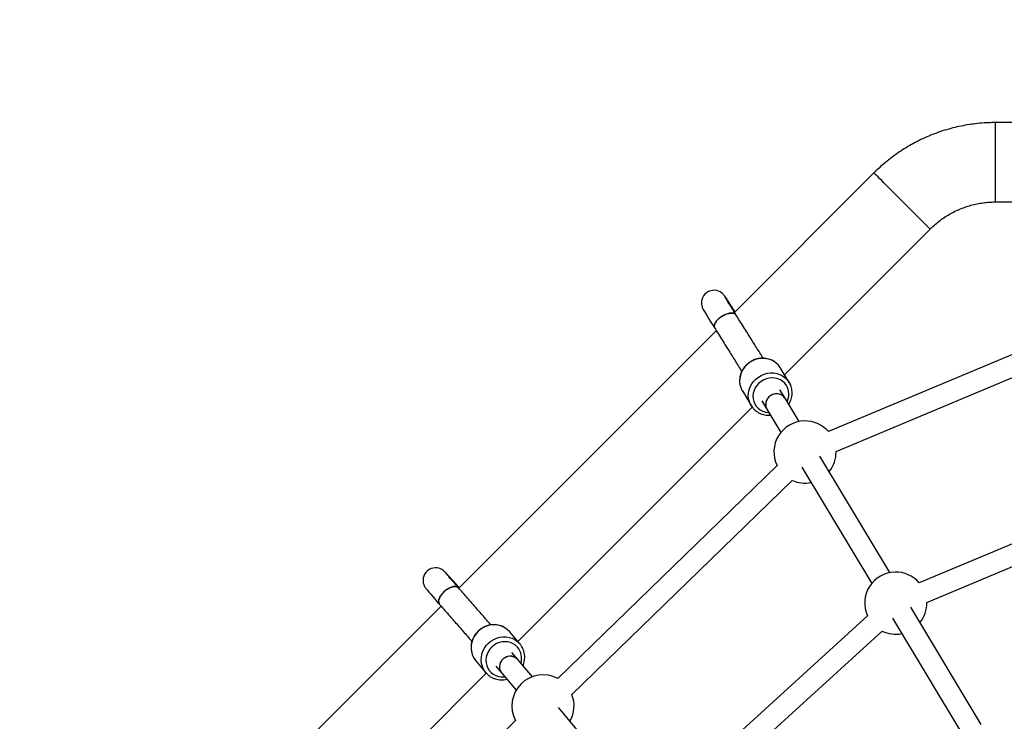
# Model space of a CAD drawing. Units: millimetres. Extents: x 420 to 4420, y 420 to 4420.
# Drawn here: x 1754 to 2126, y 2978 to 3244 of the extents above; entities that cross this region are included whole.
import ezdxf

# ---------------------------------------------------------------- set-up
doc = ezdxf.new("R2010")
doc.units = ezdxf.units.MM
doc.header["$LTSCALE"] = 100

msp = doc.modelspace()

# ---------------------------------------------------------------- linework, layer by layer
at = {"color": 7, "linetype": 'Continuous', "lineweight": 25}
for p, q in [((2192.64, 3204.62), (2123.08, 3204.62)), ((2077.12, 3185.59), (2024.38, 3132.85)), ((2123.08, 3174.62), (2196.48, 3174.62)), ((2043.31, 3109.35), (2098.34, 3164.37)), ((2200.42, 3146.78), (2059.88, 3087.82)), ((2062.77, 3080.36), (2203.52, 3139.4)), ((2017.49, 3125.95), (1920.15, 3028.61)), ((2041.8, 3111.86), (2041.69, 3112.03)), ((2045.09, 3106.39), (2041.8, 3111.86)), ((2027.36, 3103.18), (2030.65, 3097.71)), ((2043.52, 3100.41), (2041.58, 3103.63)), ((2034.73, 3099.5), (2036.66, 3096.29)), ((2048.79, 3091.64), (2043.52, 3100.41)), ((1942.47, 3008.51), (2031.07, 3097.1)), ((2036.66, 3096.29), (2041.92, 3087.53)), ((2216.65, 3082), (2094.21, 3030.71)), ((2083.12, 3034.53), (2056.68, 3078.52)), ((2040.46, 3074.98), (1957.59, 2994.48)), ((2049.82, 3074.39), (2076.25, 3030.43)), ((2097.09, 3023.25), (2220.06, 3074.76)), ((1962.89, 2988.48), (2046.2, 3069.4)), ((1913.42, 3021.88), (1815.21, 2923.67)), ((2117.6, 2977.16), (2091, 3021.41)), ((2074.63, 3018.22), (1997.27, 2947.75)), ((2084.15, 3017.28), (2110.74, 2973.04)), ((1939.42, 3012.11), (1939.29, 3012.26)), ((1943.24, 3007.59), (1939.42, 3012.11)), ((2002.38, 2941.58), (2080.18, 3012.45)), ((1943.12, 3007.74), (1943.24, 3007.59)), ((1926.55, 3001.23), (1930.38, 2996.71)), ((1942.45, 3001.67), (1940.2, 3004.33)), ((1947.93, 2995.19), (1942.45, 3001.67)), ((1934.09, 2999.17), (1936.34, 2996.51)), ((1841.89, 2907.93), (1930.53, 2996.56)), ((1936.34, 2996.51), (1941.8, 2990.05)), ((1987.29, 2948.65), (1957.82, 2983.49)), ((1941.57, 2978.69), (1859.88, 2897))]:
    msp.add_line(p, q, dxfattribs=at)
at = {"color": 8, "linetype": 'Continuous', "lineweight": 25}
msp.add_line((2123.08, 3174.62), (2123.08, 3204.62), dxfattribs=at)
at = {"color": 8, "linetype": 'Continuous', "lineweight": 25, "flags": 128}
for points in [[(2098.34, 3164.37), (2098.27, 3164.44), (2098.09, 3164.62), (2097.78, 3164.93), (2097.36, 3165.35), (2096.82, 3165.89), (2096.17, 3166.54), (2095.43, 3167.28), (2094.6, 3168.11), (2093.68, 3169.03), (2092.7, 3170.01), (2091.66, 3171.05), (2090.57, 3172.14), (2089.45, 3173.26), (2088.3, 3174.41), (2087.15, 3175.55), (2086.01, 3176.7), (2084.89, 3177.82), (2083.8, 3178.91), (2082.76, 3179.95), (2081.78, 3180.93), (2080.86, 3181.85), (2080.03, 3182.68), (2079.29, 3183.42), (2078.64, 3184.07), (2078.1, 3184.61), (2077.68, 3185.03), (2077.37, 3185.34), (2077.18, 3185.52), (2077.12, 3185.59)], [(2041.69, 3112.03), (2041, 3112.94), (2040.17, 3113.74), (2039.23, 3114.4), (2038.18, 3114.91), (2037.06, 3115.27), (2035.89, 3115.46), (2034.69, 3115.48), (2033.48, 3115.33), (2032.3, 3115.02), (2031.17, 3114.55), (2030.11, 3113.92), (2029.14, 3113.16), (2028.29, 3112.28), (2027.58, 3111.3), (2027.01, 3110.24), (2026.61, 3109.11), (2026.37, 3107.96), (2026.32, 3106.8), (2026.43, 3105.65), (2026.72, 3104.54), (2027.18, 3103.49), (2027.36, 3103.18)], [(2030.65, 3097.71), (2030.47, 3098.02), (2030.01, 3099.07), (2029.72, 3100.18), (2029.6, 3101.33), (2029.66, 3102.49), (2029.9, 3103.65), (2030.3, 3104.77), (2030.87, 3105.83), (2031.58, 3106.81), (2032.43, 3107.69), (2033.4, 3108.45), (2034.46, 3109.08), (2035.59, 3109.55), (2036.77, 3109.87), (2037.97, 3110.01), (2039.18, 3109.99), (2040.35, 3109.8), (2041.47, 3109.44), (2042.52, 3108.93), (2043.46, 3108.27), (2044.29, 3107.47), (2044.98, 3106.56)], [(2044, 3105.28), (2043.37, 3106.1), (2042.6, 3106.8), (2041.72, 3107.36), (2040.75, 3107.78), (2039.71, 3108.03), (2038.63, 3108.12), (2037.53, 3108.04), (2036.46, 3107.79), (2035.42, 3107.38), (2034.46, 3106.82), (2033.59, 3106.12), (2032.85, 3105.3), (2032.23, 3104.39), (2031.78, 3103.4), (2031.48, 3102.37), (2031.37, 3101.31), (2031.42, 3100.27), (2031.65, 3099.25), (2032.05, 3098.3), (2032.61, 3097.43), (2033.31, 3096.67), (2034.14, 3096.03), (2035.07, 3095.54), (2036.08, 3095.2), (2037.14, 3095.03), (2037.43, 3095.01)], [(1939.29, 3012.26), (1938.46, 3013.06), (1937.51, 3013.72), (1936.46, 3014.23), (1935.34, 3014.58), (1934.17, 3014.76), (1932.98, 3014.77), (1931.78, 3014.61), (1930.61, 3014.28), (1929.5, 3013.79), (1928.45, 3013.14), (1927.5, 3012.36), (1926.67, 3011.45), (1925.98, 3010.44), (1925.43, 3009.36), (1925.04, 3008.21), (1924.83, 3007.03), (1924.78, 3005.85), (1924.92, 3004.68), (1925.22, 3003.56), (1925.69, 3002.5), (1926.31, 3001.53), (1926.55, 3001.23)], [(1930.37, 2996.71), (1930.14, 2997.01), (1929.51, 2997.98), (1929.04, 2999.04), (1928.74, 3000.16), (1928.61, 3001.33), (1928.65, 3002.51), (1928.87, 3003.69), (1929.25, 3004.84), (1929.8, 3005.92), (1930.5, 3006.93), (1931.33, 3007.83), (1932.27, 3008.62), (1933.32, 3009.26), (1934.44, 3009.76), (1935.61, 3010.09), (1936.8, 3010.25), (1938, 3010.24), (1939.17, 3010.06), (1940.29, 3009.71), (1941.33, 3009.2), (1942.28, 3008.53), (1943.12, 3007.74)], [(1942.33, 3006.34), (1941.57, 3007.06), (1940.7, 3007.64), (1939.73, 3008.07), (1938.7, 3008.33), (1937.62, 3008.42), (1936.54, 3008.35), (1935.47, 3008.09), (1934.44, 3007.68), (1933.48, 3007.11), (1932.62, 3006.41), (1931.88, 3005.58), (1931.27, 3004.65), (1930.81, 3003.65), (1930.52, 3002.6), (1930.4, 3001.52), (1930.46, 3000.46), (1930.69, 2999.42), (1931.08, 2998.45), (1931.63, 2997.56), (1932.33, 2996.78), (1933.15, 2996.13), (1934.07, 2995.63), (1935.08, 2995.28), (1936.13, 2995.1), (1937.22, 2995.09), (1937.51, 2995.12)]]:
    msp.add_lwpolyline(points, dxfattribs=at)
at = {"color": 7, "linetype": 'Continuous', "lineweight": 25, "flags": 128}
for points in [[(2024.6, 3133.06), (2024.04, 3133.93), (2023.36, 3134.96), (2022.75, 3135.9), (2022.2, 3136.74), (2021.72, 3137.47), (2021.31, 3138.08), (2020.97, 3138.59), (2020.67, 3139.01), (2020.51, 3139.24), (2020.37, 3139.42), (2020.22, 3139.59), (2020.04, 3139.79), (2019.79, 3140.03), (2019.42, 3140.32), (2018.92, 3140.64), (2018.33, 3140.92), (2017.65, 3141.12), (2016.89, 3141.23), (2016.1, 3141.21), (2015.31, 3141.05), (2014.55, 3140.76), (2013.78, 3140.29), (2013.15, 3139.73), (2012.66, 3139.11), (2012.29, 3138.45), (2012.05, 3137.79), (2011.91, 3137.13), (2011.87, 3136.51), (2011.9, 3135.94), (2011.98, 3135.45), (2012.09, 3135.06), (2012.19, 3134.77), (2012.28, 3134.54), (2012.36, 3134.36), (2012.45, 3134.19), (2012.55, 3133.99), (2012.74, 3133.66), (2013.02, 3133.19), (2013.35, 3132.63), (2013.78, 3131.92), (2014.28, 3131.11), (2014.84, 3130.2), (2015.47, 3129.19), (2016.15, 3128.09), (2016.89, 3126.92), (2016.89, 3126.92)], [(2044.98, 3106.56), (2045.52, 3105.56), (2045.6, 3105.37)], [(2043.52, 3100.41), (2043.47, 3100.49), (2042.96, 3101.11), (2042.31, 3101.6), (2041.57, 3101.94), (2040.75, 3102.12), (2039.9, 3102.11), (2039.07, 3101.93), (2038.28, 3101.58), (2037.57, 3101.08), (2036.98, 3100.45), (2036.54, 3099.73), (2036.26, 3098.94), (2036.17, 3098.12), (2036.25, 3097.31), (2036.52, 3096.55), (2036.66, 3096.29)], [(1920.34, 3028.8), (1919.94, 3029.24), (1919.05, 3030.23), (1918.23, 3031.14), (1917.48, 3031.97), (1916.81, 3032.71), (1916.22, 3033.35), (1915.73, 3033.89), (1915.32, 3034.33), (1914.97, 3034.68), (1914.79, 3034.87), (1914.66, 3034.99), (1914.49, 3035.14), (1914.31, 3035.3), (1914.06, 3035.48), (1913.72, 3035.7), (1913.22, 3035.95), (1912.63, 3036.15), (1911.96, 3036.29), (1911.22, 3036.33), (1910.45, 3036.24), (1909.68, 3036.03), (1908.94, 3035.68), (1908.28, 3035.2), (1907.67, 3034.58), (1907.2, 3033.9), (1906.88, 3033.2), (1906.69, 3032.5), (1906.6, 3031.82), (1906.61, 3031.17), (1906.7, 3030.57), (1906.85, 3030.05), (1907.02, 3029.62), (1907.18, 3029.29), (1907.32, 3029.06), (1907.43, 3028.88), (1907.54, 3028.73), (1907.65, 3028.58), (1907.79, 3028.4), (1908.11, 3028.01), (1908.48, 3027.57), (1908.97, 3026.99), (1909.54, 3026.33), (1910.19, 3025.57), (1910.93, 3024.73), (1911.73, 3023.8), (1912.61, 3022.79), (1912.85, 3022.52), (1912.85, 3022.52)], [(1942.45, 3001.67), (1942.39, 3001.74), (1941.78, 3002.28), (1941.07, 3002.67), (1940.27, 3002.89), (1939.43, 3002.94), (1938.59, 3002.8), (1937.79, 3002.5), (1937.07, 3002.03), (1936.45, 3001.42), (1935.97, 3000.71), (1935.65, 2999.92), (1935.51, 2999.09), (1935.54, 2998.26), (1935.76, 2997.47), (1936.15, 2996.75), (1936.34, 2996.51)], [(1935.67, 2997.72), (1936.01, 2996.98), (1936.34, 2996.51)]]:
    msp.add_lwpolyline(points, dxfattribs=at)
at = {"color": 7, "linetype": 'Continuous', "lineweight": 25}
msp.add_circle((2420, 2420), 2000, dxfattribs=at)
at = {"color": 8, "linetype": 'Continuous', "lineweight": 25}
for centre, radius, start, end in [((2038.67, 3101.95), 6.28, 333.3373, 31.9306), ((1937.53, 3002.15), 6.37, 342.9892, 41.1168)]:
    msp.add_arc(centre, radius, start, end, dxfattribs=at)
at = {"color": 7, "linetype": 'Continuous', "lineweight": 25}
for centre, radius, start, end in [((2040.25, 3098.22), 3.93, 33.8379, 136.351), ((2039.9, 3098.15), 3.74, 131.8397, 209.9125), ((2051.03, 3080.1), 11.75, 91.2154, 205.8693), ((2051.03, 3080.1), 11.75, 41.0815, 91.2154), ((2051.03, 3080.1), 11.75, 321.0464, 1.26), ((2051.03, 3080.1), 11.75, 245.6913, 281.2407), ((2085.35, 3023), 11.75, 91.2154, 204.041), ((2085.35, 3023), 11.75, 41.0512, 91.2154), ((2085.35, 3023), 11.75, 321.0466, 1.2296), ((2085.35, 3023), 11.75, 243.8632, 281.2409), ((1939.53, 2998.89), 4.03, 43.6568, 196.856), ((1951.96, 2984.16), 11.75, 61.422, 135), ((1951.96, 2984.16), 11.75, 135, 207.7466), ((1951.96, 2984.16), 11.75, 330.3426, 21.5712)]:
    msp.add_arc(centre, radius, start, end, dxfattribs=at)
for points, knots in [([(2123.08, 3204.62), (2122.44, 3204.62), (2120.74, 3204.6), (2117.96, 3204.45), (2114.77, 3204.12), (2111.61, 3203.63), (2108.47, 3202.99), (2105.36, 3202.19), (2102.3, 3201.24), (2099.29, 3200.14), (2096.34, 3198.89), (2093.45, 3197.5), (2090.63, 3195.97), (2087.89, 3194.31), (2085.24, 3192.51), (2082.68, 3190.58), (2080.22, 3188.52), (2078.39, 3186.84), (2077.37, 3185.84), (2077.12, 3185.59)], [0, 0, 0, 0, 0.037649, 0.100413, 0.163181, 0.225949, 0.288717, 0.351485, 0.414253, 0.477021, 0.539789, 0.602557, 0.665324, 0.728092, 0.79086, 0.853628, 0.916396, 0.979164, 1, 1, 1, 1]), ([(2098.34, 3164.37), (2098.58, 3164.62), (2099.39, 3165.41), (2100.83, 3166.67), (2102.69, 3168.1), (2104.65, 3169.41), (2106.69, 3170.58), (2108.81, 3171.61), (2110.98, 3172.49), (2113.22, 3173.23), (2115.5, 3173.82), (2117.81, 3174.25), (2120.11, 3174.52), (2121.87, 3174.62), (2122.85, 3174.62), (2123.08, 3174.62)], [0, 0, 0, 0, 0.037652, 0.123184, 0.208729, 0.294274, 0.379819, 0.465364, 0.55091, 0.636455, 0.722, 0.807545, 0.89309, 0.974143, 1, 1, 1, 1]), ([(2024.93, 3131.96), (2024.92, 3131.98), (2024.66, 3132.41), (2024.17, 3133.19), (2023.49, 3134.27), (2022.89, 3135.25), (2022.35, 3136.12), (2021.88, 3136.88), (2021.49, 3137.52), (2021.2, 3138.01), (2021, 3138.34), (2020.91, 3138.51), (2020.87, 3138.59), (2020.88, 3138.57), (2020.88, 3138.57)], [0, 0, 0, 0, 0.005358, 0.114905, 0.22438, 0.333696, 0.442768, 0.551441, 0.659424, 0.766106, 0.858817, 0.939028, 0.998422, 1, 1, 1, 1]), ([(2024.92, 3131.95), (2024.76, 3132.14), (2024.42, 3132.53), (2023.4, 3132.71), (2022.11, 3132.55), (2020.67, 3132.03), (2019.27, 3131.22), (2018.05, 3130.22), (2017.15, 3129.12), (2016.69, 3128.07), (2016.63, 3127.31), (2016.87, 3127.03), (2016.94, 3126.95)], [0, 0, 0, 0, 0.099669, 0.207572, 0.315175, 0.422475, 0.52955, 0.63652, 0.743518, 0.850674, 0.958092, 1, 1, 1, 1]), ([(2016.93, 3126.94), (2016.83, 3127.11), (2016.6, 3127.51), (2016.8, 3128.42), (2017.42, 3129.51), (2018.45, 3130.59), (2019.75, 3131.54), (2021.18, 3132.25), (2022.59, 3132.65), (2023.78, 3132.68), (2024.6, 3132.43), (2024.8, 3132.06), (2024.88, 3131.93)], [0, 0, 0, 0, 0.078892, 0.186913, 0.294793, 0.40231, 0.509405, 0.616232, 0.723089, 0.830253, 0.937842, 1, 1, 1, 1]), ([(2035.2, 3115.55), (2034.99, 3115.88), (2034.39, 3116.85), (2033.33, 3118.55), (2032.02, 3120.65), (2030.66, 3122.84), (2029.24, 3125.1), (2027.78, 3127.43), (2026.34, 3129.72), (2025.38, 3131.25), (2024.93, 3131.97)], [0, 0, 0, 0, 0.069878, 0.205427, 0.340941, 0.476426, 0.61189, 0.747335, 0.882765, 1, 1, 1, 1]), ([(2016.89, 3126.92), (2017.06, 3126.64), (2017.76, 3125.53), (2018.94, 3123.64), (2020.42, 3121.28), (2021.86, 3118.99), (2023.25, 3116.77), (2024.58, 3114.63), (2025.86, 3112.58), (2026.69, 3111.24), (2027.09, 3110.6), (2027.1, 3110.58)], [0, 0, 0, 0, 0.046167, 0.181978, 0.317791, 0.45359, 0.589375, 0.725141, 0.860884, 0.996599, 1, 1, 1, 1]), ([(2041.69, 3112.04), (2041.57, 3112.21), (2041.25, 3112.69), (2040.62, 3113.39), (2039.78, 3114.09), (2038.85, 3114.67), (2037.83, 3115.12), (2036.76, 3115.42), (2035.64, 3115.58), (2034.51, 3115.58), (2033.37, 3115.44), (2032.26, 3115.14), (2031.18, 3114.7), (2030.17, 3114.13), (2029.25, 3113.43), (2028.42, 3112.62), (2027.71, 3111.71), (2027.13, 3110.72), (2026.69, 3109.67), (2026.4, 3108.57), (2026.27, 3107.46), (2026.29, 3106.35), (2026.47, 3105.26), (2026.82, 3104.23), (2027.14, 3103.5), (2027.38, 3103.16), (2027.41, 3103.11)], [0, 0, 0, 0, 0.025568, 0.069096, 0.112641, 0.156223, 0.199875, 0.24362, 0.287467, 0.331418, 0.375464, 0.419594, 0.463793, 0.508044, 0.552332, 0.596637, 0.640939, 0.685217, 0.729449, 0.773611, 0.81768, 0.86164, 0.905482, 0.949213, 0.99285, 1, 1, 1, 1]), ([(2044.88, 3098.14), (2045.05, 3098.42), (2045.41, 3099.03), (2045.8, 3100.04), (2046.07, 3101.13), (2046.18, 3102.25), (2046.14, 3103.35), (2045.95, 3104.4), (2045.71, 3105.04), (2045.6, 3105.33)], [0, 0, 0, 0, 0.127384, 0.2766969, 0.425762, 0.5745059, 0.7228747, 0.8708483, 1, 1, 1, 1]), ([(2030.65, 3097.71), (2030.83, 3097.43), (2031.21, 3096.85), (2031.93, 3096.08), (2032.78, 3095.39), (2033.73, 3094.83), (2034.75, 3094.4), (2035.83, 3094.12), (2036.93, 3093.97), (2037.67, 3094), (2038.03, 3094.02)], [0, 0, 0, 0, 0.115952, 0.242735, 0.369528, 0.496443, 0.623572, 0.750976, 0.878682, 1, 1, 1, 1]), ([(1919.99, 3028.78), (1919.98, 3028.8), (1919.65, 3029.17), (1919.06, 3029.85), (1918.25, 3030.79), (1917.52, 3031.63), (1916.87, 3032.38), (1916.31, 3033.02), (1915.86, 3033.55), (1915.52, 3033.95), (1915.31, 3034.21), (1915.2, 3034.34), (1915.2, 3034.35), (1915.2, 3034.35)], [0, 0, 0, 0, 0.005543, 0.118078, 0.230544, 0.342848, 0.454901, 0.566535, 0.677425, 0.786857, 0.880173, 0.957563, 1, 1, 1, 1]), ([(1912.89, 3022.56), (1912.76, 3022.72), (1912.45, 3023.09), (1912.48, 3024.05), (1912.9, 3025.25), (1913.74, 3026.5), (1914.87, 3027.64), (1916.17, 3028.56), (1917.51, 3029.16), (1918.71, 3029.35), (1919.57, 3029.21), (1919.84, 3028.87), (1919.94, 3028.74)], [0, 0, 0, 0, 0.079343, 0.187364, 0.295244, 0.402761, 0.509856, 0.616683, 0.72354, 0.830704, 0.938293, 1, 1, 1, 1]), ([(1919.98, 3028.77), (1919.78, 3028.94), (1919.37, 3029.29), (1918.31, 3029.34), (1917.05, 3028.99), (1915.7, 3028.27), (1914.44, 3027.25), (1913.4, 3026.05), (1912.7, 3024.81), (1912.44, 3023.68), (1912.52, 3022.89), (1912.81, 3022.64), (1912.9, 3022.56)], [0, 0, 0, 0, 0.099139, 0.206976, 0.314514, 0.421749, 0.528759, 0.635664, 0.742597, 0.849687, 0.957041, 1, 1, 1, 1]), ([(1932.27, 3014.75), (1932.09, 3014.96), (1931.43, 3015.71), (1930.22, 3017.11), (1928.63, 3018.93), (1926.97, 3020.83), (1925.25, 3022.79), (1923.47, 3024.83), (1921.72, 3026.82), (1920.54, 3028.17), (1919.99, 3028.79)], [0, 0, 0, 0, 0.052475, 0.190555, 0.3286, 0.466616, 0.60461, 0.742586, 0.880547, 1, 1, 1, 1]), ([(1912.85, 3022.52), (1913.06, 3022.28), (1913.91, 3021.31), (1915.36, 3019.66), (1917.17, 3017.6), (1918.92, 3015.6), (1920.6, 3013.68), (1922.22, 3011.82), (1923.72, 3010.1), (1924.64, 3009.04), (1925.08, 3008.54)], [0, 0, 0, 0, 0.046986, 0.185281, 0.323576, 0.46186, 0.600128, 0.738378, 0.876605, 1, 1, 1, 1]), ([(1939.29, 3012.26), (1939.14, 3012.42), (1938.75, 3012.84), (1938.01, 3013.43), (1937.07, 3014), (1936.05, 3014.44), (1934.97, 3014.72), (1933.86, 3014.86), (1932.73, 3014.84), (1931.6, 3014.67), (1930.5, 3014.35), (1929.44, 3013.89), (1928.45, 3013.29), (1927.55, 3012.56), (1926.74, 3011.72), (1926.06, 3010.79), (1925.5, 3009.77), (1925.09, 3008.7), (1924.83, 3007.59), (1924.72, 3006.46), (1924.76, 3005.34), (1924.97, 3004.24), (1925.32, 3003.19), (1925.83, 3002.21), (1926.31, 3001.49), (1926.65, 3001.13), (1926.74, 3001.04)], [0, 0, 0, 0, 0.02534, 0.068579, 0.111834, 0.155119, 0.198459, 0.241875, 0.285377, 0.328966, 0.372638, 0.416383, 0.460188, 0.504041, 0.547927, 0.591827, 0.635723, 0.679597, 0.723429, 0.7672, 0.810892, 0.854492, 0.897996, 0.941407, 0.984741, 1, 1, 1, 1]), ([(1943.98, 3006.52), (1943.95, 3006.59), (1943.76, 3006.96), (1943.45, 3007.35), (1943.17, 3007.68), (1943.11, 3007.74)], [0, 0, 0, 0, 0.14236, 0.835615, 1, 1, 1, 1]), ([(1944.4, 2999.37), (1944.51, 2999.66), (1944.77, 3000.31), (1944.99, 3001.36), (1945.08, 3002.49), (1945.02, 3003.61), (1944.79, 3004.71), (1944.45, 3005.69), (1944.13, 3006.27), (1943.98, 3006.52)], [0, 0, 0, 0, 0.124966, 0.276347, 0.427509, 0.578392, 0.728953, 0.879179, 1, 1, 1, 1]), ([(1930.38, 2996.72), (1930.6, 2996.47), (1931.06, 2995.96), (1931.9, 2995.31), (1932.85, 2994.75), (1933.88, 2994.34), (1934.96, 2994.07), (1936.08, 2993.95), (1937.2, 2993.98), (1937.93, 2994.12), (1938.3, 2994.2)], [0, 0, 0, 0, 0.113397, 0.240192, 0.36699, 0.493885, 0.620952, 0.748245, 0.875792, 1, 1, 1, 1])]:
    msp.add_open_spline(points, degree=3, knots=knots, dxfattribs=at)

doc.saveas('drawing.dxf')
